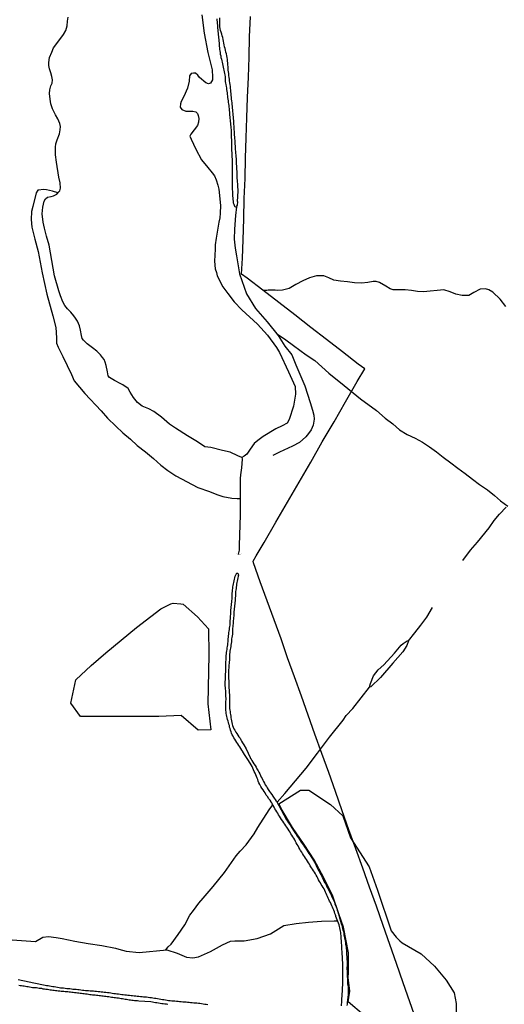
# Model space of a CAD drawing. Units: millimetres. Extents: x 180736 to 183148, y 1657648 to 1660426.
# Drawn here: x 182743 to 182865, y 1658237 to 1658485 of the extents above; entities that cross this region are included whole.
import ezdxf

# ---------------------------------------------------------------- set-up
doc = ezdxf.new("R2010")
doc.units = ezdxf.units.MM
doc.header["$MEASUREMENT"] = 0
for name, color, linetype in [('V-BANHADO', 102, 'Continuous'), ('V-BUEIRO', 210, 'Continuous'), ('V-CANAL', 151, 'Continuous'), ('V-LAGOA', 150, 'Continuous'), ('V-LOTE', 1, 'Continuous'), ('V-VALETA', 50, 'Continuous')]:
    doc.layers.add(name, color=color, linetype=linetype)

# ---------------------------------------------------------------- blocks, each defined once
blk = doc.blocks.new('305')
at = {"color": 0, "linetype": 'ByBlock', "lineweight": -2, "const_width": 0.05}
blk.add_lwpolyline([(0.73, 0.39, 0.60863), (-0.73, 0.38)], format="xyb", dxfattribs=at)

msp = doc.modelspace()

# ---------------------------------------------------------------- linework, layer by layer
at = {"layer": 'V-BANHADO'}
msp.add_lwpolyline([(182789.93, 1658312.64), (182790.71, 1658306.09), (182787.55, 1658306.01), (182783.23, 1658309.71), (182777.64, 1658309.47), (182774.8, 1658309.45), (182770.79, 1658309.42), (182767.2, 1658309.47), (182757.92, 1658309.44), (182755.5, 1658312.76), (182756.77, 1658318.66), (182760.59, 1658322.26), (182764.33, 1658325.45), (182772.05, 1658331.84), (182775.66, 1658334.65), (182778.13, 1658336.58), (182780.63, 1658337.78), (182781.25, 1658338.01), (182783.18, 1658337.82), (182783.76, 1658337.7), (182787.37, 1658334.54), (182790.17, 1658331.47), (182790.21, 1658324.96), (182789.93, 1658312.6)], close=True, dxfattribs=at)
msp.add_lwpolyline([(182829.22, 1658234.25), (182825.3, 1658237.61), (182825.69, 1658240.28), (182825.26, 1658243.79), (182825.32, 1658244.89), (182825.36, 1658249.94), (182824.08, 1658256.4), (182822.95, 1658259.8), (182821.3, 1658264.51), (182820.64, 1658265.72), (182819.13, 1658268.82), (182816.76, 1658273.35), (182814.18, 1658277.22), (182811.29, 1658281.53), (182808.65, 1658285.86), (182807.81, 1658287.45), (182813.28, 1658290.94), (182815.35, 1658290.9), (182820.87, 1658287.31), (182823.97, 1658284.45), (182825.87, 1658278.91), (182830.54, 1658271.61), (182832.64, 1658265.72), (182836.13, 1658255.49), (182837.31, 1658253.9), (182838.25, 1658252.97), (182838.86, 1658252.45), (182843.6, 1658249.7), (182847.02, 1658246.64), (182849.94, 1658243.06), (182851.91, 1658239.93), (182852.48, 1658237.22), (182852.4, 1658231.06)], dxfattribs=at)
at = {"layer": 'V-CANAL'}
for points in [[(182792.22, 1658485.07), (182792.25, 1658484.68), (182792.29, 1658484.26), (182792.33, 1658483.87), (182792.4, 1658483.49), (182792.42, 1658483.06), (182792.44, 1658482.68), (182792.48, 1658482.25), (182792.52, 1658481.83), (182792.55, 1658481.44), (182792.59, 1658481.02), (182792.63, 1658480.63), (182792.65, 1658480.25), (182792.7, 1658479.82), (182792.74, 1658479.4), (182792.78, 1658478.97), (182792.82, 1658478.55), (182792.84, 1658478.16), (182792.87, 1658477.74), (182792.93, 1658477.35), (182792.99, 1658476.97), (182793.06, 1658476.54), (182793.1, 1658476.16), (182793.21, 1658475.73), (182793.21, 1658475.73), (182793.27, 1658475.31), (182793.38, 1658474.92), (182793.46, 1658474.5), (182793.59, 1658474.11), (182793.63, 1658473.73), (182793.76, 1658473.31), (182793.82, 1658472.92), (182793.91, 1658472.5), (182794.02, 1658472.11), (182794.1, 1658471.73), (182794.14, 1658471.3), (182794.23, 1658470.92), (182794.29, 1658470.49), (182794.32, 1658470.07), (182794.32, 1658469.68), (182794.34, 1658469.26), (182794.4, 1658468.87), (182794.48, 1658468.49), (182794.57, 1658468.06), (182794.66, 1658467.68), (182794.7, 1658467.25), (182794.76, 1658466.83), (182794.8, 1658466.44), (182794.85, 1658466.02), (182794.89, 1658465.63), (182794.95, 1658465.25), (182795.02, 1658464.83), (182795.08, 1658464.44), (182795.12, 1658464.02), (182795.17, 1658463.63), (182795.21, 1658463.25), (182795.27, 1658462.82), (182795.32, 1658462.44), (182795.36, 1658462.01), (182795.38, 1658461.59), (182795.42, 1658461.2), (182795.44, 1658460.78), (182795.47, 1658460.39), (182795.51, 1658460.01), (182795.55, 1658459.58), (182795.61, 1658459.2), (182795.66, 1658458.77), (182795.7, 1658458.35), (182795.74, 1658457.96), (182795.76, 1658457.54), (182795.8, 1658457.16), (182795.83, 1658456.73), (182795.85, 1658456.3), (182795.85, 1658455.92), (182795.87, 1658455.49), (182795.87, 1658455.07), (182795.91, 1658454.68), (182795.93, 1658454.26), (182795.93, 1658453.87), (182795.93, 1658453.49), (182795.93, 1658453.06), (182795.93, 1658452.68), (182795.93, 1658452.25), (182795.95, 1658451.83), (182795.98, 1658451.44), (182795.98, 1658451.02), (182796, 1658450.64), (182796.02, 1658450.21), (182796.06, 1658449.78), (182796.1, 1658449.4), (182796.1, 1658448.97), (182796.1, 1658448.55), (182796.1, 1658448.16), (182796.1, 1658447.74), (182796.1, 1658447.35), (182796.1, 1658446.97), (182796.1, 1658446.54), (182796.1, 1658446.12), (182796.08, 1658445.69), (182796.06, 1658445.31), (182796.06, 1658444.88), (182796.06, 1658444.5), (182796.06, 1658444.12), (182796.06, 1658443.69), (182796.06, 1658443.26), (182796.08, 1658442.88), (182796.08, 1658442.45), (182796.1, 1658442.03), (182796.15, 1658441.64), (182796.15, 1658441.22), (182796.17, 1658440.83), (182796.21, 1658440.45), (182796.25, 1658440.02), (182796.27, 1658439.6), (182796.32, 1658439.17), (182796.38, 1658438.75), (182796.49, 1658438.36), (182796.66, 1658437.94), (182796.8, 1658437.82), (182796.91, 1658437.74), (182797.04, 1658437.75), (182797.17, 1658437.77), (182797.25, 1658437.86), (182797.41, 1658438.18), (182797.48, 1658438.97), (182797.48, 1658438.97), (182797.43, 1658439.06), (182797.43, 1658439.26), (182797.45, 1658439.47), (182797.51, 1658439.94), (182797.55, 1658440.37), (182797.55, 1658440.83), (182797.57, 1658441.26), (182797.6, 1658441.69), (182797.57, 1658442.16), (182797.55, 1658442.62), (182797.53, 1658443.05), (182797.51, 1658443.52), (182797.47, 1658443.99), (182797.43, 1658444.46), (182797.38, 1658444.88), (182797.38, 1658445.35), (182797.36, 1658445.82), (182797.32, 1658446.25), (182797.32, 1658446.71), (182797.3, 1658447.14), (182797.3, 1658447.57), (182797.25, 1658448.04), (182797.21, 1658448.5), (182797.17, 1658448.93), (182797.15, 1658449.4), (182797.15, 1658449.87), (182797.11, 1658450.34), (182797.08, 1658450.76), (182797.02, 1658451.23), (182796.98, 1658451.7), (182796.95, 1658452.13), (182796.91, 1658452.6), (182796.89, 1658453.06), (182796.85, 1658453.49), (182796.83, 1658453.96), (182796.83, 1658454.43), (182796.79, 1658454.9), (182796.74, 1658455.32), (182796.7, 1658455.79), (182796.68, 1658456.26), (182796.64, 1658456.69), (182796.62, 1658457.16), (182796.59, 1658457.62), (182796.57, 1658458.05), (182796.53, 1658458.52), (182796.49, 1658458.99), (182796.47, 1658459.46), (182796.45, 1658459.88), (182796.4, 1658460.35), (182796.36, 1658460.82), (182796.34, 1658461.25), (182796.27, 1658461.71), (182796.25, 1658462.14), (182796.21, 1658462.57), (182796.19, 1658463.04), (182796.13, 1658463.5), (182796.11, 1658463.93), (182796.02, 1658464.4), (182795.95, 1658464.87), (182795.91, 1658465.34), (182795.87, 1658465.76), (182795.83, 1658466.23), (182795.78, 1658466.7), (182795.76, 1658467.13), (182795.7, 1658467.6), (182795.63, 1658468.06), (182795.59, 1658468.49), (182795.51, 1658468.96), (182795.42, 1658469.43), (182795.38, 1658469.9), (182795.34, 1658470.32), (182795.27, 1658470.79), (182795.21, 1658471.26), (182795.17, 1658471.69), (182795.12, 1658472.15), (182795.1, 1658472.58), (182795.06, 1658473.01), (182795.04, 1658473.48), (182795, 1658473.94), (182794.95, 1658474.37), (182794.91, 1658474.84), (182794.82, 1658475.31), (182794.74, 1658475.78), (182794.63, 1658476.2), (182794.53, 1658476.67), (182794.42, 1658477.14), (182794.31, 1658477.57), (182794.18, 1658478.04), (182794.1, 1658478.5), (182794.02, 1658478.93), (182793.93, 1658479.4), (182793.85, 1658479.87), (182793.74, 1658480.34), (182793.61, 1658480.76), (182793.53, 1658481.23), (182793.34, 1658481.7), (182793.16, 1658482.13), (182793.04, 1658482.59), (182792.99, 1658483.02), (182792.99, 1658483.45), (182792.99, 1658483.45), (182792.99, 1658483.92), (182792.99, 1658484.38), (182792.97, 1658484.81), (182792.99, 1658485.28)], [(182823.61, 1658236.59), (182823.63, 1658237.02), (182823.65, 1658237.4), (182823.7, 1658237.78), (182823.7, 1658238.17), (182823.72, 1658238.55), (182823.74, 1658238.98), (182823.74, 1658239.36), (182823.78, 1658239.75), (182823.78, 1658239.75), (182823.82, 1658240.17), (182823.84, 1658240.55), (182823.84, 1658240.94), (182823.84, 1658241.32), (182823.91, 1658241.71), (182823.91, 1658242.13), (182823.91, 1658242.51), (182823.91, 1658242.9), (182823.95, 1658243.28), (182823.97, 1658243.67), (182823.97, 1658244.09), (182823.95, 1658244.48), (182823.93, 1658244.86), (182823.91, 1658245.24), (182823.91, 1658245.63), (182823.91, 1658246.05), (182823.91, 1658246.44), (182823.91, 1658246.82), (182823.91, 1658247.2), (182823.89, 1658247.59), (182823.87, 1658248.01), (182823.87, 1658248.4), (182823.82, 1658248.78), (182823.82, 1658249.16), (182823.8, 1658249.55), (182823.8, 1658249.97), (182823.74, 1658250.36), (182823.72, 1658250.74), (182823.67, 1658251.12), (182823.67, 1658251.51), (182823.65, 1658251.93), (182823.61, 1658252.32), (182823.59, 1658252.7), (182823.57, 1658253.08), (182823.54, 1658253.47), (182823.5, 1658253.89), (182823.48, 1658254.28), (182823.42, 1658254.66), (182823.4, 1658255.04), (182823.33, 1658255.43), (182823.27, 1658255.85), (182823.21, 1658256.24), (182823.1, 1658256.62), (182822.99, 1658257), (182822.87, 1658257.39), (182822.19, 1658259.1), (182822.16, 1658259.26), (182822.08, 1658259.52), (182821.95, 1658259.9), (182821.82, 1658260.28), (182821.67, 1658260.67), (182821.5, 1658261.05), (182821.37, 1658261.44), (182821.18, 1658261.82), (182821.01, 1658262.2), (182820.84, 1658262.59), (182820.61, 1658262.97), (182820.41, 1658263.35), (182820.24, 1658263.74), (182820.07, 1658264.12), (182819.88, 1658264.5), (182819.71, 1658264.89), (182819.54, 1658265.27), (182819.37, 1658265.65), (182819.2, 1658266.04), (182818.99, 1658266.42), (182818.73, 1658266.8), (182818.5, 1658267.19), (182818.31, 1658267.57), (182818.05, 1658267.95), (182817.84, 1658268.34), (182817.67, 1658268.72), (182817.45, 1658269.11), (182817.2, 1658269.49), (182817.03, 1658269.87), (182816.77, 1658270.26), (182816.52, 1658270.64), (182816.28, 1658271.02), (182816.05, 1658271.38), (182815.75, 1658271.88), (182815.54, 1658272.26), (182815.28, 1658272.64), (182815.03, 1658273.03), (182814.77, 1658273.41), (182814.51, 1658273.79), (182814.26, 1658274.18), (182814, 1658274.56), (182813.79, 1658274.94), (182813.58, 1658275.33), (182813.32, 1658275.71), (182813.11, 1658276.09), (182812.85, 1658276.48), (182812.66, 1658276.86), (182812.43, 1658277.24), (182812.21, 1658277.63), (182812.02, 1658278.01), (182811.83, 1658278.39), (182811.59, 1658278.78), (182811.38, 1658279.16), (182811.12, 1658279.55), (182811.12, 1658279.55), (182810.89, 1658279.93), (182810.66, 1658280.31), (182810.4, 1658280.7), (182810.17, 1658281.06), (182809.87, 1658281.55), (182809.61, 1658281.93), (182809.36, 1658282.32), (182809.1, 1658282.7), (182808.85, 1658283.06), (182808.51, 1658283.55), (182808.25, 1658283.93), (182807.99, 1658284.32), (182807.74, 1658284.7), (182807.57, 1658285.09), (182807.31, 1658285.47), (182807.08, 1658285.85), (182806.84, 1658286.24), (182806.67, 1658286.62), (182806.13, 1658287.47), (182806.05, 1658287.68), (182805.99, 1658287.75), (182805.91, 1658287.94), (182805.63, 1658288.37), (182805.35, 1658288.75), (182804.97, 1658289.3), (182804.67, 1658289.68), (182804.37, 1658290.2), (182804.12, 1658290.58), (182803.86, 1658291.01), (182803.58, 1658291.43), (182803.31, 1658291.86), (182803.07, 1658292.29), (182802.84, 1658292.71), (182802.66, 1658293.14), (182802.52, 1658293.56), (182802.37, 1658293.95), (182802.18, 1658294.37), (182802.03, 1658294.8), (182801.86, 1658295.18), (182801.66, 1658295.61), (182801.47, 1658296.04), (182801.32, 1658296.42), (182801.11, 1658296.85), (182800.86, 1658297.27), (182800.64, 1658297.7), (182799.99, 1658298.66), (182799.37, 1658299.62), (182798.81, 1658300.57), (182798.77, 1658300.63), (182798.53, 1658300.93), (182798.24, 1658301.41), (182798.02, 1658301.79), (182797.79, 1658302.17), (182797.51, 1658302.56), (182797.26, 1658302.94), (182797, 1658303.32), (182796.74, 1658303.71), (182796.51, 1658304.09), (182796.3, 1658304.47), (182796.1, 1658304.86), (182795.93, 1658305.24), (182795.83, 1658305.62), (182795.7, 1658306.01), (182795.59, 1658306.39), (182795.46, 1658306.77), (182795.38, 1658307.16), (182795.27, 1658307.54), (182795.19, 1658307.93), (182795.08, 1658308.31), (182794.95, 1658308.69), (182794.85, 1658309.08), (182794.74, 1658309.46), (182794.63, 1658309.84), (182794.57, 1658310.23), (182794.55, 1658310.61), (182794.51, 1658310.99), (182794.46, 1658311.38), (182794.46, 1658311.76), (182794.51, 1658312.14), (182794.51, 1658312.53), (182794.51, 1658312.91), (182794.51, 1658313.29), (182794.55, 1658313.68), (182794.55, 1658314.06), (182794.53, 1658314.45), (182794.51, 1658314.83), (182794.51, 1658315.21), (182794.51, 1658315.6), (182794.48, 1658315.98), (182794.42, 1658316.36), (182794.4, 1658316.75), (182794.34, 1658317.13), (182794.32, 1658317.51), (182794.34, 1658317.9), (182794.34, 1658318.28), (182794.38, 1658318.66), (182794.4, 1658319.05), (182794.4, 1658319.43), (182794.42, 1658319.81), (182794.44, 1658320.2), (182794.44, 1658320.2), (182794.46, 1658320.58), (182794.46, 1658320.96), (182794.46, 1658321.35), (182794.46, 1658321.73), (182794.51, 1658322.12), (182794.53, 1658322.5), (182794.53, 1658322.88), (182794.53, 1658323.27), (182794.55, 1658323.65), (182794.57, 1658324.03), (182794.59, 1658324.42), (182794.61, 1658324.8), (182794.63, 1658325.18), (182794.68, 1658325.57), (182794.74, 1658325.95), (182794.8, 1658326.33), (182794.87, 1658326.72), (182794.93, 1658327.1), (182794.99, 1658327.48), (182795.04, 1658327.87), (182795.06, 1658328.25), (182795.1, 1658328.64), (182795.12, 1658329.02), (182795.14, 1658329.4), (182795.19, 1658329.79), (182795.23, 1658330.17), (182795.27, 1658330.55), (182795.34, 1658330.94), (182795.4, 1658331.32), (182795.44, 1658331.7), (182795.51, 1658332.09), (182795.57, 1658332.47), (182795.57, 1658332.85), (182795.59, 1658333.24), (182795.61, 1658333.62), (182795.66, 1658334), (182795.66, 1658334.39), (182795.7, 1658334.77), (182795.72, 1658335.15), (182795.76, 1658335.54), (182795.76, 1658335.92), (182795.78, 1658336.31), (182795.83, 1658336.69), (182795.85, 1658337.07), (182795.91, 1658337.46), (182795.95, 1658337.84), (182795.97, 1658338.22), (182796.02, 1658338.61), (182796.06, 1658338.99), (182796.08, 1658339.37), (182796.08, 1658339.76), (182796.1, 1658340.14), (182796.13, 1658340.52), (182796.17, 1658340.91), (182796.19, 1658341.29), (182796.25, 1658341.67), (182796.25, 1658342.06), (182796.34, 1658342.44), (182796.42, 1658342.83), (182796.53, 1658343.21), (182796.62, 1658343.59), (182796.7, 1658343.98), (182796.79, 1658344.36), (182796.87, 1658344.74), (182797, 1658345.13), (182797.06, 1658345.27), (182797.19, 1658345.36), (182797.21, 1658345.44), (182797.28, 1658345.55), (182797.47, 1658345.53), (182797.55, 1658345.4), (182797.55, 1658345.38), (182797.62, 1658345.34), (182797.66, 1658345.21), (182797.64, 1658345.1), (182797.66, 1658344.85), (182797.62, 1658344.82), (182797.62, 1658344.7), (182797.53, 1658344.32), (182797.43, 1658343.93), (182797.34, 1658343.55), (182797.28, 1658343.17), (182797.21, 1658342.78), (182797.15, 1658342.4), (182797.11, 1658342.02), (182797.08, 1658341.63), (182797.02, 1658341.25), (182796.95, 1658340.87), (182796.91, 1658340.48), (182796.89, 1658340.1), (182796.89, 1658339.71), (182796.87, 1658339.33), (182796.83, 1658338.95), (182796.81, 1658338.56), (182796.76, 1658338.18), (182796.72, 1658337.8), (182796.68, 1658337.41), (182796.66, 1658337.03), (182796.61, 1658336.65), (182796.59, 1658336.26), (182796.59, 1658336.26), (182796.55, 1658335.88), (182796.51, 1658335.5), (182796.49, 1658335.11), (182796.47, 1658334.73), (182796.45, 1658334.35), (182796.42, 1658333.96), (182796.38, 1658333.58), (182796.36, 1658333.19), (182796.3, 1658332.81), (182796.25, 1658332.43), (182796.23, 1658332.04), (182796.21, 1658331.66), (182796.19, 1658331.28), (182796.17, 1658330.89), (182796.17, 1658330.51), (182796.15, 1658330.13), (182796.08, 1658329.74), (182796.02, 1658329.36), (182795.95, 1658328.98), (182795.93, 1658328.59), (182795.89, 1658328.21), (182795.83, 1658327.83), (182795.78, 1658327.44), (182795.72, 1658327.06), (182795.66, 1658326.68), (182795.59, 1658326.29), (182795.53, 1658325.91), (182795.49, 1658325.52), (182795.44, 1658325.14), (182795.4, 1658324.76), (182795.38, 1658324.37), (182795.4, 1658323.99), (182795.4, 1658323.61), (182795.36, 1658323.18), (182795.34, 1658322.8), (182795.29, 1658322.41), (182795.27, 1658322.03), (182795.23, 1658321.65), (182795.19, 1658321.26), (182795.16, 1658320.88), (182795.16, 1658320.5), (182795.14, 1658320.11), (182795.16, 1658319.73), (182795.16, 1658319.3), (182795.19, 1658318.92), (182795.23, 1658318.54), (182795.23, 1658318.15), (182795.23, 1658317.77), (182795.25, 1658317.34), (182795.29, 1658316.96), (182795.29, 1658316.58), (182795.34, 1658316.19), (182795.36, 1658315.81), (182795.36, 1658315.38), (182795.38, 1658315), (182795.4, 1658314.62), (182795.42, 1658314.23), (182795.4, 1658313.85), (182795.4, 1658313.47), (182795.42, 1658313.08), (182795.42, 1658312.7), (182795.42, 1658312.31), (182795.42, 1658311.93), (182795.46, 1658311.5), (182795.53, 1658311.08), (182795.55, 1658310.7), (182795.59, 1658310.31), (182795.64, 1658309.93), (182795.72, 1658309.5), (182795.78, 1658309.12), (182795.85, 1658308.74), (182795.93, 1658308.35), (182796, 1658307.97), (182796.1, 1658307.54), (182796.19, 1658307.16), (182796.34, 1658306.77), (182796.53, 1658306.35), (182796.76, 1658305.97), (182797.02, 1658305.54), (182797.26, 1658305.16), (182797.51, 1658304.77), (182797.79, 1658304.35), (182798.07, 1658303.96), (182798.24, 1658303.58), (182798.47, 1658303.2), (182798.7, 1658302.83), (182799, 1658302.3), (182799.59, 1658301.29), (182800.13, 1658300.22), (182800.62, 1658299.15), (182800.6, 1658299.12), (182800.73, 1658298.91), (182800.77, 1658298.85), (182800.86, 1658298.72), (182801.07, 1658298.34), (182801.3, 1658297.97), (182801.58, 1658297.49), (182801.84, 1658297.12), (182802.09, 1658296.68), (182802.33, 1658296.31), (182802.33, 1658296.31), (182802.6, 1658295.78), (182802.82, 1658295.4), (182803.01, 1658295.01), (182803.2, 1658294.59), (182803.39, 1658294.2), (182803.6, 1658293.82), (182803.78, 1658293.44), (182803.99, 1658293.05), (182804.22, 1658292.63), (182804.43, 1658292.24), (182804.69, 1658291.86), (182804.93, 1658291.48), (182805.18, 1658291.11), (182805.52, 1658290.58), (182805.76, 1658290.24), (182806.08, 1658289.77), (182806.31, 1658289.41), (182806.65, 1658288.92), (182806.89, 1658288.54), (182807.12, 1658288.15), (182807.27, 1658288.11), (182807.83, 1658287.03), (182808.4, 1658285.95), (182808.42, 1658285.85), (182808.48, 1658285.85), (182808.53, 1658285.72), (182808.59, 1658285.7), (182808.63, 1658285.51), (182808.67, 1658285.47), (182808.76, 1658285.3), (182808.8, 1658285.23), (182808.85, 1658285.13), (182809.1, 1658284.7), (182809.29, 1658284.32), (182809.53, 1658283.89), (182809.78, 1658283.47), (182810.02, 1658283.08), (182810.27, 1658282.72), (182810.59, 1658282.23), (182810.81, 1658281.85), (182811.5, 1658280.79), (182811.49, 1658280.78), (182811.61, 1658280.61), (182811.7, 1658280.48), (182811.74, 1658280.4), (182811.81, 1658280.31), (182812.08, 1658279.91), (182812.47, 1658279.33), (182812.77, 1658278.91), (182813.43, 1658277.83), (182814.2, 1658276.77), (182814.21, 1658276.75), (182814.28, 1658276.67), (182814.32, 1658276.58), (182814.36, 1658276.54), (182814.38, 1658276.47), (182814.51, 1658276.33), (182814.85, 1658275.8), (182815.13, 1658275.37), (182815.39, 1658275), (182815.73, 1658274.52), (182815.98, 1658274.11), (182816.26, 1658273.58), (182816.52, 1658273.2), (182816.77, 1658272.77), (182817.03, 1658272.34), (182817.2, 1658271.96), (182817.41, 1658271.53), (182817.67, 1658271.11), (182817.84, 1658270.72), (182818.09, 1658270.32), (182818.35, 1658269.79), (182818.56, 1658269.4), (182818.73, 1658268.98), (182818.77, 1658268.93), (182818.84, 1658268.8), (182819.36, 1658267.7), (182819.41, 1658267.63), (182819.46, 1658267.59), (182819.5, 1658267.46), (182819.54, 1658267.38), (182819.63, 1658267.23), (182819.84, 1658266.85), (182820.03, 1658266.42), (182820.22, 1658266.04), (182820.84, 1658264.79), (182820.88, 1658264.8), (182820.99, 1658264.56), (182821.01, 1658264.44), (182821.05, 1658264.33), (182821.27, 1658263.91), (182821.42, 1658263.52), (182821.63, 1658263.1), (182821.8, 1658262.71), (182821.93, 1658262.33), (182822.1, 1658261.9), (182822.22, 1658261.52), (182822.4, 1658261.09), (182822.52, 1658260.67), (182822.65, 1658260.28), (182822.65, 1658260.28), (182822.76, 1658259.86), (182822.8, 1658259.75), (182823.16, 1658258.53), (182823.5, 1658257.3), (182823.55, 1658257.21), (182823.59, 1658257.15), (182823.65, 1658256.88), (182823.76, 1658256.49), (182823.87, 1658256.07), (182823.97, 1658255.68), (182824.08, 1658255.3), (182824.16, 1658254.92), (182824.21, 1658254.53), (182824.27, 1658254.11), (182824.36, 1658253.72), (182824.42, 1658253.34), (182824.49, 1658252.96), (182824.57, 1658252.57), (182824.63, 1658252.15), (182824.7, 1658251.76), (182824.74, 1658251.38), (182824.76, 1658250.99), (182824.82, 1658250.61), (182824.82, 1658250.19), (182824.87, 1658249.8), (182824.89, 1658249.42), (182824.93, 1658249.03), (182824.95, 1658248.65), (182824.97, 1658248.23), (182825, 1658247.84), (182825.02, 1658247.46), (182825.02, 1658247.07), (182825.02, 1658246.69), (182824.97, 1658246.26), (182824.97, 1658245.84), (182825.04, 1658245.46), (182825.06, 1658245.07), (182825.06, 1658244.69), (182825.04, 1658244.26), (182825.14, 1658243.08), (182825.12, 1658242.73), (182825.12, 1658242.39), (182825.14, 1658242.05), (182825.19, 1658241.71), (182825.25, 1658241.36), (182825.25, 1658240.98), (182825.27, 1658240.64), (182825.27, 1658240.3), (182825.29, 1658239.96), (182825.31, 1658239.62), (182825.27, 1658239.28), (182825.21, 1658238.94), (182825.19, 1658238.64), (182825.14, 1658238.3), (182825.1, 1658238), (182825.06, 1658237.66), (182825.04, 1658237.36), (182824.99, 1658237.02), (182824.95, 1658236.72)], [(182830.66, 1658316.84), (182830.86, 1658317.79), (182831.62, 1658319.71), (182832.82, 1658321.18), (182834.23, 1658322.43), (182836.96, 1658325.41), (182838.59, 1658327.38), (182839.08, 1658327.79), (182840.1, 1658328.45), (182840.49, 1658328.46), (182840.04, 1658327.33), (182839.06, 1658325.75), (182836.53, 1658322.9), (182833.45, 1658319.29), (182831, 1658316.93), (182830.67, 1658316.85)], [(182742.26, 1658243.28), (182742.65, 1658243.19), (182743.03, 1658243.11), (182743.46, 1658243.02), (182743.84, 1658242.94), (182744.22, 1658242.85), (182744.61, 1658242.77), (182744.99, 1658242.68), (182745.42, 1658242.6), (182745.8, 1658242.51), (182746.19, 1658242.43), (182746.61, 1658242.34), (182746.99, 1658242.26), (182747.42, 1658242.17), (182747.8, 1658242.06), (182748.19, 1658242), (182748.61, 1658241.92), (182749, 1658241.83), (182749.38, 1658241.75), (182749.76, 1658241.7), (182750.15, 1658241.64), (182750.57, 1658241.58), (182750.96, 1658241.51), (182750.96, 1658241.51), (182751.34, 1658241.45), (182751.72, 1658241.36), (182752.11, 1658241.32), (182752.53, 1658241.23), (182752.92, 1658241.19), (182753.3, 1658241.15), (182753.68, 1658241.11), (182754.07, 1658241.06), (182754.49, 1658241.02), (182754.88, 1658240.98), (182755.26, 1658240.94), (182755.65, 1658240.89), (182756.03, 1658240.85), (182756.45, 1658240.83), (182756.84, 1658240.79), (182757.22, 1658240.74), (182757.61, 1658240.7), (182757.99, 1658240.66), (182758.41, 1658240.6), (182758.8, 1658240.55), (182759.18, 1658240.51), (182759.57, 1658240.49), (182759.95, 1658240.47), (182760.38, 1658240.42), (182760.8, 1658240.4), (182761.18, 1658240.36), (182761.57, 1658240.34), (182761.95, 1658240.3), (182762.38, 1658240.25), (182762.76, 1658240.21), (182763.14, 1658240.17), (182763.53, 1658240.13), (182763.91, 1658240.08), (182764.34, 1658240.04), (182764.72, 1658240), (182765.11, 1658239.96), (182765.53, 1658239.87), (182765.91, 1658239.83), (182766.34, 1658239.74), (182766.72, 1658239.72), (182767.11, 1658239.68), (182767.53, 1658239.62), (182767.92, 1658239.55), (182768.3, 1658239.49), (182768.68, 1658239.44), (182769.07, 1658239.4), (182769.49, 1658239.36), (182769.88, 1658239.32), (182770.26, 1658239.27), (182770.64, 1658239.23), (182771.03, 1658239.19), (182771.45, 1658239.15), (182771.84, 1658239.1), (182772.22, 1658239.06), (182772.61, 1658239.02), (182772.99, 1658238.98), (182773.41, 1658238.93), (182773.8, 1658238.89), (182774.18, 1658238.87), (182774.57, 1658238.85), (182774.95, 1658238.76), (182775.37, 1658238.72), (182775.76, 1658238.68), (182776.14, 1658238.64), (182776.53, 1658238.57), (182776.91, 1658238.51), (182777.34, 1658238.46), (182777.76, 1658238.38), (182778.14, 1658238.29), (182778.53, 1658238.25), (182778.91, 1658238.21), (182779.34, 1658238.12), (182779.72, 1658238.08), (182780.1, 1658238), (182780.49, 1658237.95), (182780.87, 1658237.91), (182781.3, 1658237.87), (182781.68, 1658237.85), (182782.07, 1658237.8), (182782.49, 1658237.78), (182782.87, 1658237.74), (182783.3, 1658237.7), (182783.68, 1658237.65), (182784.07, 1658237.61), (182784.49, 1658237.59), (182784.88, 1658237.53), (182785.26, 1658237.5), (182785.64, 1658237.48), (182786.03, 1658237.44), (182786.45, 1658237.4), (182786.84, 1658237.36), (182787.22, 1658237.36), (182787.6, 1658237.31), (182787.99, 1658237.27), (182788.41, 1658237.19), (182788.8, 1658237.12), (182789.18, 1658237.06), (182789.56, 1658237.02), (182789.95, 1658236.97)], [(182779.93, 1658236.95), (182779.55, 1658237.02), (182779.12, 1658237.06), (182778.74, 1658237.12), (182778.36, 1658237.14), (182777.97, 1658237.21), (182777.59, 1658237.27), (182777.16, 1658237.34), (182776.78, 1658237.4), (182776.4, 1658237.48), (182776.01, 1658237.53), (182775.63, 1658237.59), (182772.64, 1658237.77), (182772.26, 1658237.87), (182771.88, 1658237.89), (182771.54, 1658237.91), (182771.2, 1658237.95), (182770.86, 1658238), (182770.52, 1658238.04), (182770.18, 1658238.08), (182769.84, 1658238.12), (182769.49, 1658238.17), (182769.15, 1658238.21), (182768.81, 1658238.29), (182768.47, 1658238.34), (182768.13, 1658238.42), (182767.79, 1658238.46), (182767.45, 1658238.51), (182767.11, 1658238.55), (182766.77, 1658238.59), (182766.43, 1658238.66), (182766.09, 1658238.7), (182765.74, 1658238.74), (182765.36, 1658238.83), (182765.02, 1658238.85), (182764.68, 1658238.91), (182764.34, 1658238.94), (182764, 1658239), (182763.66, 1658239.04), (182763.32, 1658239.08), (182762.97, 1658239.12), (182762.63, 1658239.17), (182762.29, 1658239.19), (182761.95, 1658239.23), (182761.61, 1658239.27), (182761.27, 1658239.29), (182760.93, 1658239.32), (182760.59, 1658239.38), (182760.25, 1658239.42), (182759.91, 1658239.49), (182759.91, 1658239.49), (182759.57, 1658239.53), (182759.22, 1658239.57), (182758.84, 1658239.62), (182758.5, 1658239.68), (182758.16, 1658239.72), (182757.82, 1658239.76), (182757.48, 1658239.79), (182757.14, 1658239.83), (182756.8, 1658239.87), (182756.45, 1658239.91), (182756.11, 1658239.96), (182755.77, 1658240), (182755.43, 1658240.04), (182755.09, 1658240.08), (182754.75, 1658240.13), (182754.41, 1658240.17), (182754.07, 1658240.17), (182753.73, 1658240.21), (182753.39, 1658240.21), (182753.05, 1658240.25), (182752.7, 1658240.3), (182752.32, 1658240.34), (182751.98, 1658240.38), (182751.64, 1658240.42), (182751.3, 1658240.47), (182750.96, 1658240.51), (182750.62, 1658240.55), (182750.28, 1658240.6), (182749.94, 1658240.64), (182749.59, 1658240.7), (182749.25, 1658240.77), (182748.91, 1658240.81), (182748.57, 1658240.85), (182748.23, 1658240.94), (182747.89, 1658240.98), (182747.55, 1658241.02), (182747.21, 1658241.06), (182746.87, 1658241.11), (182746.53, 1658241.13), (182746.19, 1658241.15), (182745.84, 1658241.19), (182745.5, 1658241.23), (182745.12, 1658241.28), (182744.78, 1658241.36), (182744.44, 1658241.42), (182744.1, 1658241.49), (182743.76, 1658241.53), (182743.42, 1658241.58), (182743.07, 1658241.64), (182742.73, 1658241.68), (182742.39, 1658241.75)]]:
    msp.add_lwpolyline(points, dxfattribs=at)
at = {"layer": 'V-LAGOA'}
msp.add_lwpolyline([(182788.44, 1658486.02), (182789.03, 1658481.42), (182789.96, 1658476.59), (182791.06, 1658472.21), (182791.18, 1658470.37), (182791.12, 1658469.68), (182790.65, 1658468.89), (182790.15, 1658468.66), (182789.46, 1658468.98), (182787.9, 1658470.27), (182787.43, 1658470.84), (182786.86, 1658471.35), (182786.37, 1658471.4), (182785.76, 1658471.28), (182785.38, 1658470.69), (182785.28, 1658469.37), (182784.83, 1658467.64), (182783.94, 1658465.48), (182783.27, 1658464.24), (182783.06, 1658463.63), (182783.02, 1658462.85), (182783.43, 1658462.26), (182784.44, 1658461.77), (182786.16, 1658461.81), (182786.99, 1658461.62), (182787.4, 1658461.23), (182787.52, 1658460.74), (182787.72, 1658459.95), (182787.62, 1658459.02), (182787.34, 1658458.24), (182785.66, 1658456.01), (182785.45, 1658455.51), (182785.8, 1658454.73), (182786.94, 1658452.26), (182788.34, 1658449.6), (182789.96, 1658447.6), (182791.04, 1658446.32), (182791.61, 1658445.52), (182792.05, 1658444.54), (182792.46, 1658443.16), (182792.72, 1658442.2), (182793.19, 1658438.04), (182793.07, 1658436.14), (182793.01, 1658434.98), (182792.76, 1658433.9), (182792.05, 1658429.84), (182791.85, 1658428.14), (182791.85, 1658427.11), (182791.68, 1658424.06), (182791.84, 1658422.16), (182792.11, 1658421.16), (182792.35, 1658420.35), (182793.75, 1658417.62), (182795.01, 1658415.91), (182796.63, 1658413.81), (182798.56, 1658411.79), (182802.5, 1658408.2), (182805.02, 1658405.47), (182807.25, 1658402.35), (182808.02, 1658401.03), (182810.29, 1658396.22), (182811.97, 1658392.47), (182812.01, 1658390.57), (182811.52, 1658387.58), (182810.44, 1658384.22), (182809.9, 1658383.28), (182808.7, 1658382.58), (182807.06, 1658381.87), (182803.89, 1658379.89), (182802.55, 1658378.88), (182801.64, 1658378.13), (182800.58, 1658376.71), (182799.77, 1658375.48), (182799.14, 1658375.01), (182798.51, 1658374.65), (182797.54, 1658375.09), (182795.57, 1658375.97), (182793.68, 1658376.4), (182790.7, 1658377.14), (182789.24, 1658377.29), (182787.39, 1658378.59), (182784.89, 1658380.06), (182781.87, 1658382), (182780.31, 1658383.03), (182778.3, 1658384.81), (182776.39, 1658386.22), (182775.11, 1658386.85), (182773.43, 1658387.57), (182772.31, 1658388.45), (182772.31, 1658388.45), (182771.28, 1658389.7), (182770.46, 1658391.12), (182769.96, 1658391.98), (182768.6, 1658392.93), (182768.07, 1658393.22), (182768.07, 1658393.22), (182766.52, 1658394.01), (182765.2, 1658394.78), (182764.9, 1658395.23), (182764.7, 1658396.19), (182764.41, 1658397.83), (182764.11, 1658398.65), (182763.86, 1658399.28), (182763.48, 1658399.83), (182762.97, 1658400.52), (182762.02, 1658401.4), (182760.98, 1658402.28), (182760.3, 1658402.73), (182759.63, 1658403.28), (182758.72, 1658404.14), (182758.37, 1658404.63), (182758.17, 1658405.34), (182757.97, 1658406.7), (182757.64, 1658407.74), (182757.17, 1658408.93), (182756.67, 1658409.74), (182756.24, 1658410.31), (182755.47, 1658411.19), (182754.68, 1658412.02), (182754.01, 1658412.92), (182753.52, 1658413.84), (182752.89, 1658415.36), (182752.51, 1658416.56), (182751.37, 1658420.39), (182750.7, 1658424.26), (182750.07, 1658428.11), (182749.4, 1658430.32), (182748.85, 1658432.37), (182748.5, 1658433.84), (182748.3, 1658435.94), (182748.42, 1658437.64), (182748.81, 1658439.16), (182749.13, 1658439.77), (182749.62, 1658440.15), (182750.53, 1658440.35), (182751.12, 1658440.49), (182751.5, 1658440.69), (182751.97, 1658440.96), (182752.47, 1658441.51), (182752.7, 1658441.78), (182752.88, 1658442.43), (182752.8, 1658443.77), (182752.51, 1658445.19), (182751.88, 1658448.94), (182751.64, 1658450.78), (182751.6, 1658451.98), (182751.6, 1658452.77), (182751.7, 1658453.55), (182752.05, 1658454.57), (182752.64, 1658456.11), (182752.8, 1658457.13), (182752.94, 1658457.93), (182752.7, 1658458.68), (182752.19, 1658459.9), (182751.62, 1658460.88), (182750.91, 1658462.43), (182750.48, 1658463.67), (182750.28, 1658464.81), (182750.14, 1658466.22), (182750.24, 1658467.22), (182750.5, 1658468.15), (182750.77, 1658468.86), (182750.85, 1658469.7), (182750.75, 1658470.5), (182750.45, 1658471.47), (182750.16, 1658472.45), (182750, 1658473.27), (182749.98, 1658474.07), (182750.14, 1658475.31), (182750.69, 1658476.65), (182751.16, 1658477.74), (182752.5, 1658479.51), (182753.65, 1658481.09), (182754.28, 1658482.14), (182754.6, 1658483.28), (182754.68, 1658484.47), (182754.83, 1658485.43)], dxfattribs=at)
at = {"layer": 'V-LOTE'}
msp.add_lwpolyline([(182842.48, 1658232.82), (182840.81, 1658237.63), (182839.12, 1658242.44), (182837.43, 1658247.25), (182835.74, 1658252.06), (182834.05, 1658256.87), (182832.38, 1658261.68), (182830.67, 1658266.49), (182828.94, 1658271.3), (182827.21, 1658276.11), (182825.48, 1658280.92), (182823.75, 1658285.73), (182822.06, 1658290.54), (182820.37, 1658295.35), (182818.66, 1658300.16), (182816.89, 1658304.97), (182815.18, 1658309.78), (182813.51, 1658314.59), (182811.78, 1658319.4), (182810.05, 1658324.21), (182808.38, 1658329), (182806.63, 1658333.79), (182804.9, 1658338.58), (182803.17, 1658343.37), (182801.44, 1658348.16), (182801.38, 1658348.55), (182802.15, 1658349.91), (182804.11, 1658353.28), (182807.05, 1658358.33), (182809.97, 1658363.38), (182812.91, 1658368.43), (182815.85, 1658373.48), (182818.77, 1658378.55), (182821.73, 1658383.6), (182824.63, 1658388.67), (182827.57, 1658393.74), (182829.43, 1658396.93), (182827.75, 1658398.13), (182823.88, 1658401.22), (182819.86, 1658404.31), (182815.9, 1658407.4), (182811.84, 1658410.51), (182807.86, 1658413.62), (182803.84, 1658416.73), (182799.9, 1658419.8), (182798.47, 1658420.8), (182798.7, 1658424.79), (182798.82, 1658429.46), (182799, 1658434.7), (182799.14, 1658439.79), (182799.32, 1658444.88), (182799.48, 1658449.97), (182799.64, 1658455.06), (182799.82, 1658460.15), (182799.98, 1658465.24), (182800.16, 1658470.33), (182800.34, 1658475.42), (182800.48, 1658480.51), (182800.66, 1658485.6)], dxfattribs=at)
at = {"layer": 'V-VALETA'}
for points in [[(182752.25, 1658441.27), (182750.88, 1658441.65), (182749.39, 1658442.01), (182748.57, 1658442.06), (182747.46, 1658441.96), (182747.19, 1658441.92), (182746.75, 1658441.27), (182745.93, 1658437.83), (182745.62, 1658436.53), (182745.49, 1658434.53), (182745.68, 1658432.58), (182746.44, 1658429.62), (182747.27, 1658426.52), (182748.32, 1658421.15), (182749.47, 1658415.76), (182750.96, 1658410.29), (182751.72, 1658407.37), (182751.9, 1658404.73), (182751.92, 1658403.44), (182752.32, 1658402.42), (182753.45, 1658400.07), (182755.63, 1658395.55), (182756.3, 1658393.96), (182759.05, 1658390.77), (182763.14, 1658386.41), (182764.73, 1658384.57), (182766.83, 1658382.54), (182768.59, 1658380.86), (182770.48, 1658379.26), (182772.23, 1658377.62), (182774.28, 1658376.08), (182776.28, 1658374.4), (182778.16, 1658372.74), (182779.89, 1658371.35), (182781.88, 1658370), (182787.49, 1658367.09), (182790.39, 1658366.08), (182792.26, 1658365.32), (182793.73, 1658364.83), (182796, 1658364.39), (182797.34, 1658364.31), (182798.07, 1658364.34)], [(182797.16, 1658437.77), (182796.92, 1658435.56), (182796.67, 1658432.15), (182796.63, 1658429.58), (182796.84, 1658427.31), (182797.15, 1658425.4), (182797.92, 1658420.88), (182799.72, 1658415.83), (182801.98, 1658412.16), (182804.86, 1658408.77), (182807.68, 1658405.34), (182809.31, 1658402.67), (182811.13, 1658400.51), (182812.09, 1658397.98), (182814.39, 1658392.69), (182815.71, 1658388.47), (182816.32, 1658386.54), (182816.63, 1658385.27), (182816.73, 1658384.29), (182816.48, 1658382.8), (182815.98, 1658381.61), (182815.33, 1658380.7), (182814.66, 1658379.81), (182813.03, 1658378.45), (182811.24, 1658377.45), (182808.02, 1658376), (182806.35, 1658375.12)], [(182864.95, 1658412.63), (182863.49, 1658414.53), (182861.71, 1658416.28), (182860.7, 1658416.87), (182859.82, 1658417.08), (182858.45, 1658416.99), (182856.85, 1658416.15), (182855.61, 1658415.44), (182853.94, 1658415.4), (182852.34, 1658415.75), (182850.91, 1658416.36), (182849.34, 1658416.83), (182847.64, 1658416.65), (182845.94, 1658416.48), (182844.24, 1658416.31), (182842.73, 1658416.42), (182841.2, 1658416.64), (182839.64, 1658416.86), (182838.18, 1658416.84), (182836.57, 1658416.82), (182835.84, 1658417.13), (182834.74, 1658417.73), (182833.17, 1658418.68), (182832.36, 1658418.96), (182831.57, 1658418.96), (182830.25, 1658418.67), (182828.6, 1658418.53), (182826.85, 1658418.64), (182825.07, 1658418.84), (182823.31, 1658418.98), (182821.68, 1658419.29), (182820.43, 1658419.88), (182819.15, 1658420.38), (182817.29, 1658420.34), (182815.54, 1658419.85), (182813.83, 1658419.14), (182812.14, 1658418.17), (182810.45, 1658417.19), (182808.75, 1658416.73), (182807.57, 1658416.67), (182806.94, 1658416.74), (182805.12, 1658416.75), (182804.82, 1658416.67), (182803.97, 1658416.63)], [(182807.35, 1658405.74), (182808.29, 1658405.16), (182809.58, 1658404.25), (182811.48, 1658402.8), (182814.7, 1658400.48), (182816.91, 1658399.06), (182820.38, 1658395.83), (182824.28, 1658392.74), (182828.35, 1658389.42), (182832.42, 1658386.43), (182834.56, 1658384.55), (182836.55, 1658383.08), (182838.23, 1658381.57), (182840.11, 1658380.45), (182842.09, 1658379.54), (182843.94, 1658378.52), (182845.77, 1658377.33), (182847.53, 1658376.04), (182849.21, 1658374.68), (182851.08, 1658373.32), (182852.9, 1658371.95), (182854.72, 1658370.58), (182856.54, 1658369.21), (182858.35, 1658367.84), (182860.3, 1658366.47), (182862.11, 1658365.09), (182863.57, 1658363.74), (182865.41, 1658362.37)], [(182797.71, 1658350.3), (182797.9, 1658351.29), (182797.93, 1658352.45), (182798.04, 1658355.06), (182798.15, 1658360.19), (182798.17, 1658362.31), (182798.19, 1658366.79), (182798.17, 1658369.37), (182798.28, 1658370.29), (182798.54, 1658372), (182798.65, 1658374.2), (182798.64, 1658374.72)], [(182854.09, 1658348.73), (182856.02, 1658351.27), (182857.78, 1658353.34), (182860.71, 1658356.94), (182861.98, 1658358.76), (182863.33, 1658360.34), (182864.99, 1658362.12)], [(182797.71, 1658350.31), (182797.71, 1658350.2)], [(182840.47, 1658328.46), (182842.01, 1658330.52), (182843.56, 1658332.45), (182845.08, 1658334.45), (182846.53, 1658336.84)], [(182807.39, 1658287.87), (182809.35, 1658290.06), (182814.67, 1658296.41), (182817.55, 1658300.19), (182820.59, 1658304.21), (182824, 1658308.49), (182824.8, 1658309.68), (182826.45, 1658311.46), (182830.66, 1658316.85), (182830.66, 1658316.85)], [(182779.43, 1658250.68), (182779.99, 1658251.43), (182780.72, 1658252.1), (182782.54, 1658254.6), (182784.15, 1658257.02), (182785.43, 1658259.43), (182786.36, 1658260.65), (182787.72, 1658262.47), (182788.82, 1658263.69), (182791.28, 1658266.65), (182794.16, 1658270.22), (182797.12, 1658274.38), (182798.09, 1658275.57), (182799.62, 1658277.17), (182801.63, 1658279.9), (182802.56, 1658281.53), (182805.4, 1658285.97), (182806.32, 1658287.17)], [(182739.57, 1658253.3), (182743.1, 1658253.05), (182746.59, 1658252.8), (182748.42, 1658253.86), (182749.92, 1658254.08), (182751.85, 1658253.83), (182753.29, 1658253.57), (182756.53, 1658252.91), (182759.84, 1658252.33), (182763.27, 1658251.78), (182766.7, 1658251.12), (182767.57, 1658250.91), (182769.45, 1658250.35), (182772.71, 1658250.08), (182779.69, 1658250.7), (182782.29, 1658249.89), (182784.64, 1658248.84), (182786.22, 1658248.69), (182787.65, 1658248.97), (182790.64, 1658250.27), (182793.65, 1658252), (182795.63, 1658252.89), (182796.77, 1658253), (182799.14, 1658253.01), (182802.36, 1658253.55), (182805.73, 1658254.72), (182809.08, 1658256.81), (182812.2, 1658257.35), (182815.32, 1658257.66), (182818.54, 1658257.94), (182821.76, 1658257.99), (182821.99, 1658258), (182822.25, 1658258.02), (182822.61, 1658258.05)]]:
    msp.add_lwpolyline(points, dxfattribs=at)

# ---------------------------------------------------------------- block references
at = {"layer": 'V-BUEIRO', "xscale": 0.999998982667931, "yscale": 0.999998982667931, "zscale": 0.999998982667931, "rotation": 179}
msp.add_blockref('305', (182797.85, 1658351.01), dxfattribs=at)

doc.saveas('drawing.dxf')
